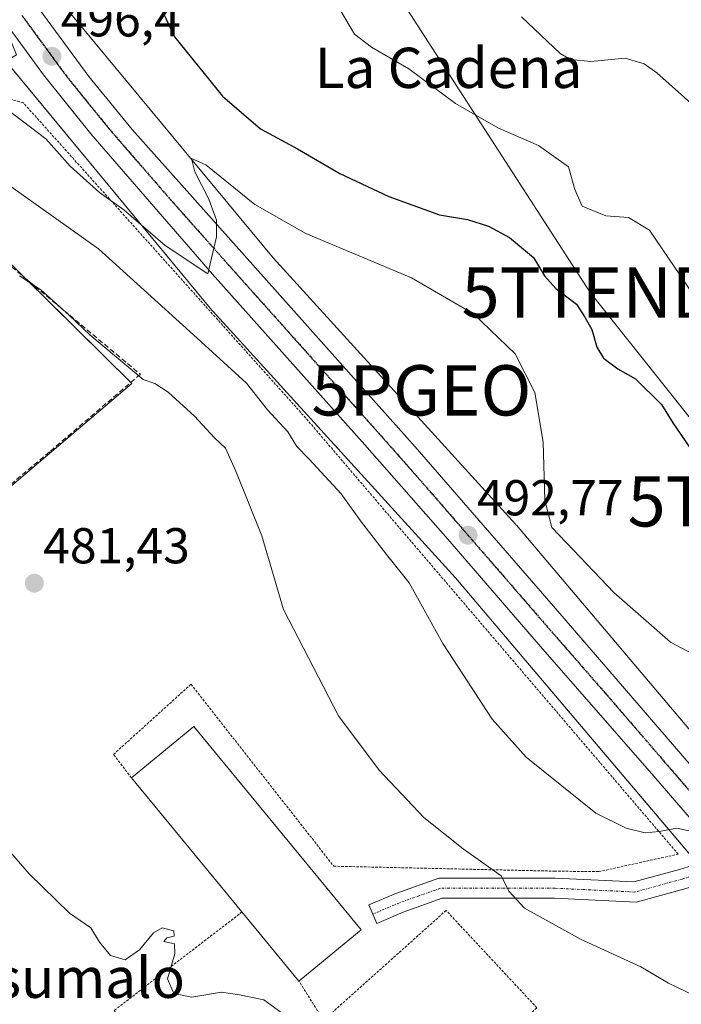
# Model space of a CAD drawing. Units: metres. Extents: x 610525 to 613974, y 4750141 to 4752510.
# Drawn here: x 612928 to 613060, y 4751829 to 4752025 of the extents above; entities that cross this region are included whole.
import ezdxf
from ezdxf.enums import TextEntityAlignment as Align

# ---------------------------------------------------------------- set-up
doc = ezdxf.new("R2010")
doc.units = ezdxf.units.M
doc.header["$MEASUREMENT"] = 0
for name, pattern in [('TRAZO_Y_PUNTO', [1, 0.5, -0.25, 0, -0.25]), ('TRAZOS', [0.75, 0.5, -0.25]), ('TRAZOS2', [0.375, 0.25, -0.125]), ('TRAZOSX2', [1.5, 1, -0.5])]:
    doc.linetypes.add(name, pattern=pattern)
doc.layers.get('0').update_dxf_attribs({"lineweight": 5})
for name, color, linetype, lineweight in [('Alambrada', 19, 'TRAZOS', 0), ('Camino', 19, 'Continuous', 0), ('Camino Cxs', 19, 'Continuous', 0), ('Camino eje', 39, 'TRAZO_Y_PUNTO', 13), ('Carretera de calzada única', 19, 'Continuous', 13), ('Carretera de calzada única Cxs', 19, 'Continuous', 13), ('Carretera de calzada única eje', 19, 'TRAZO_Y_PUNTO', 0), ('Carátula', 7, 'Continuous', 5), ('Cultivos leñosos', 92, 'Continuous', 0), ('Cultivos leñosos CxS', 92, 'Continuous', 0), ('Curva de nivel maestra', 36, 'Continuous', 30), ('Curva de nivel normal', 36, 'Continuous', 0), ('Edificación industrial', 135, 'Continuous', 13), ('Edificación industrial Cxs', 135, 'Continuous', 13), ('Muro lineal', 1, 'TRAZOSX2', 13), ('Núcleo urbano', 19, 'Continuous', 0), ('Núcleo urbano CxS', 19, 'Continuous', 0), ('Prado', 92, 'Continuous', 0), ('Prado CxS', 92, 'Continuous', 0), ('Punto de cota en terreno', 7, 'Continuous', 0), ('Punto geodésico', 7, 'Continuous', 0), ('Ruta', 19, 'TRAZOS2', 30), ('Rótulo de punto de cota en terreno', 19, 'Continuous', 0), ('Tendido', 6, 'Continuous', 0), ('Texto cartográfico', 19, 'Continuous', 0), ('Torre de tendido puntual', 7, 'Continuous', 0)]:
    doc.layers.add(name, color=color, linetype=linetype, lineweight=lineweight)
doc.styles.add('Arial', font='txt', dxfattribs={"height": 0.2})

# ---------------------------------------------------------------- blocks, each defined once
blk = doc.blocks.new('*U159')
at = {"layer": 'Prado CxS', "color": 92, "linetype": 'Continuous', "lineweight": 0}
blk.add_polyline3d([(612811.12, 4752028.32, 487.58), (612833.16, 4752017.91, 486.74), (612831.15, 4752007.27, 482.65), (612817.09, 4751993.73, 481.21), (612820.21, 4751952.6, 479.92), (612822.3, 4751922.4, 479.76), (612830.63, 4751914.59, 479.87), (612855.62, 4751909.38, 479.69), (612859.83, 4751945.13, 480.26), (612861.87, 4751962.49, 481.19), (612909.25, 4751917.71, 480.82), (612950.38, 4751952.6, 484.1), (612920.57, 4751981.98, 486.65), (612914.46, 4751988, 487.53), (612899.26, 4752001.39, 487.46), (612925.31, 4752016.68, 496.6), (612966.26, 4751967.2, 493.49), (612966.41, 4751967.02, 493.48), (612966.51, 4751966.91, 493.48), (613014.7, 4751913.99, 492.09), (613072.19, 4751846.21, 488.47)], dxfattribs=at)
blk = doc.blocks.new('*U171')
at = {"layer": 'Núcleo urbano CxS', "color": 19, "linetype": 'Continuous', "lineweight": 0}
for points in [[(613211.09, 4751585.65, 476.83), (613192.45, 4751666.52, 479.56), (613191.89, 4751668.91, 479.82), (613182.95, 4751695.24, 480.91), (613179.66, 4751702.85, 481.41), (613172.23, 4751716.86, 482.12), (613162.04, 4751736.07, 482.82), (613155.13, 4751746.95, 483.37), (613151.05, 4751753.06, 483.91), (613112.24, 4751801.73, 485.79), (613072.35, 4751846.04, 488.46), (613072.28, 4751846.11, 488.46), (613072.19, 4751846.21, 488.47), (613014.7, 4751913.99, 492.09), (612966.51, 4751966.91, 493.48), (612966.41, 4751967.02, 493.48), (612966.26, 4751967.2, 493.49), (612925.31, 4752016.68, 496.6), (612927.41, 4752017.91, 496.6), (612920.58, 4752034.65, 496.82)], [(612931.84, 4752033.89, 496.41), (612978.47, 4751977.54, 494.04), (613026.63, 4751924.66, 492.36), (613026.73, 4751924.54, 492.37), (613026.82, 4751924.44, 492.37), (613062.59, 4751882.26, 490.74)]]:
    blk.add_polyline3d(points, dxfattribs=at)
blk = doc.blocks.new('*U250')
at = {"layer": 'Curva de nivel maestra', "color": 36, "linetype": 'Continuous', "lineweight": 30}
blk.add_polyline3d([(612950.5, 4752039.21, 500), (612958.85, 4752021.46, 500), (612968.4, 4752009.67, 500), (612975.95, 4752003.22, 500), (612983.32, 4751999.23, 500), (612991.7, 4751994.3, 500), (613001.46, 4751989.74, 500), (613011.56, 4751986.12, 500), (613017.09, 4751985.17, 500), (613021.26, 4751983.88, 500), (613025.45, 4751981.63, 500), (613030.21, 4751977.66, 500), (613032.43, 4751974.02, 500), (613034.65, 4751971.46, 500), (613038.74, 4751968.36, 500), (613040.4, 4751965.79, 500), (613041.82, 4751963.32, 500), (613042.82, 4751959.83, 500), (613044.14, 4751957.61, 500), (613046.97, 4751955.51, 500), (613050.52, 4751953.5, 500), (613055.65, 4751948.43, 500), (613057.9, 4751944.8, 500), (613063.12, 4751937.24, 500)], dxfattribs=at)
blk = doc.blocks.new('5PATER')
at = {"layer": 'Carátula', "linetype": 'Continuous', "lineweight": 5}
h = blk.add_hatch(color=250, dxfattribs=at)
edge = h.paths.add_edge_path()
edge.add_ellipse((0, 0.01), major_axis=(-1.33, -1.34), ratio=0.999422, start_angle=0, end_angle=360)
blk = doc.blocks.new('5PGEO')
blk.add_text('5PGEO', height=10).set_placement((0, 0), align=Align.MIDDLE_CENTER)
blk = doc.blocks.new('5TTEND')
blk.add_text('5TTEND', height=10).set_placement((0, 0), align=Align.MIDDLE_CENTER)

msp = doc.modelspace()

# ---------------------------------------------------------------- linework, layer by layer
at = {"layer": 'Alambrada', "color": 19, "linetype": 'TRAZOS', "lineweight": 0}
for points in [[(612950.29, 4751874.27, 485.06), (612946.73, 4751878.91, 481.1), (612962.14, 4751892.85, 483.32), (612990.51, 4751856.69, 483.33), (613034.39, 4751855.71, 486.86), (613043.18, 4751855.61, 488.01), (613058.99, 4751859.08, 489.68), (612984.96, 4751945.73, 493.51), (612928.81, 4752008.36, 496.89), (612920.61, 4752010.54, 508.81), (612907.02, 4752009.26, 501.96)], [(612972.27, 4751847.6, 485.8), (612946.87, 4751828.04, 479.44), (612947.64, 4751826.97, 479.61)], [(612988.57, 4751825.88, 484.5), (613003.78, 4751804.06, 498.33), (613030.9, 4751828.56, 490.9), (613012.85, 4751847.9, 483.05), (612988.46, 4751826.06, 484.43)], [(612988.46, 4751826.06, 484.43), (612983.6, 4751833.86, 485.47)]]:
    msp.add_polyline3d(points, dxfattribs=at)
at = {"layer": 'Camino', "color": 19, "linetype": 'Continuous', "lineweight": 0}
msp.add_polyline3d([(613070.7, 4751855.42, 489.46), (613060.34, 4751852.22, 488.38), (613050.61, 4751849.55, 487.31), (613034.43, 4751850.32, 485.91), (613012.09, 4751850.32, 482.33), (613004.3, 4751847.58, 481.32), (612999.06, 4751845.33, 480.77), (612997.48, 4751849.01, 480.8), (613002.85, 4751851.3, 481.53), (613011.41, 4751854.32, 483.04), (613034.53, 4751854.32, 486.14), (613050.16, 4751853.57, 487.49), (613059.25, 4751856.07, 488.85), (613067.84, 4751858.72, 489.65)], dxfattribs=at)
at = {"layer": 'Camino Cxs', "color": 19, "linetype": 'Continuous', "lineweight": 0}
msp.add_polyline3d([(613070.7, 4751855.42, 489.46), (613060.34, 4751852.22, 488.38), (613050.61, 4751849.55, 487.31), (613034.43, 4751850.32, 485.91), (613012.09, 4751850.32, 482.33), (613004.3, 4751847.58, 481.32), (612999.06, 4751845.33, 480.77), (612997.48, 4751849.01, 480.8), (613002.85, 4751851.3, 481.53), (613011.41, 4751854.32, 483.04), (613034.53, 4751854.32, 486.14), (613050.16, 4751853.57, 487.49), (613059.25, 4751856.07, 488.85), (613067.84, 4751858.72, 489.65), (613070.7, 4751855.42, 489.46)], close=True, dxfattribs=at)
at = {"layer": 'Camino eje', "color": 39, "linetype": 'TRAZO_Y_PUNTO', "lineweight": 13}
msp.add_polyline3d([(613072.89, 4751858.19, 489.58), (613059.78, 4751854.14, 488.65), (613050.38, 4751851.56, 487.39), (613034.48, 4751852.32, 485.97), (613011.75, 4751852.32, 482.71), (613003.57, 4751849.44, 481.42), (612998.27, 4751847.17, 480.79)], dxfattribs=at)
at = {"layer": 'Carretera de calzada única', "color": 19, "linetype": 'Continuous', "lineweight": 13}
for points in [[(612926.04, 4752036.17, 496.62), (612927.03, 4752034.35, 496.6), (612931.14, 4752028.09, 496.41), (612941.8, 4752013.63, 496.01), (612950.44, 4752003.08, 495.64), (612977.64, 4751972.51, 494.42), (612993.46, 4751954.85, 493.7), (613006.71, 4751940.02, 493.21), (613035.07, 4751907.34, 491.93), (613109.6, 4751820.96, 487.26), (613131.46, 4751794.8, 486), (613148.28, 4751773.57, 485.07), (613158.82, 4751759.65, 484.45), (613164.05, 4751752.1, 484.14), (613169.32, 4751743.6, 483.75), (613182.37, 4751720.57, 482.78), (613188.07, 4751709.46, 482.38), (613193.8, 4751696.84, 481.86), (613198.55, 4751684.33, 481.32), (613205.71, 4751662.47, 480.49), (613211.44, 4751642.82, 479.91)], [(613067.84, 4751858.72, 489.65), (613054.12, 4751874.58, 490.5), (613031.64, 4751900.33, 491.84), (613013.16, 4751921.64, 492.7), (612996.66, 4751940.42, 493.51), (612966.44, 4751974.34, 494.87), (612942.19, 4752002.23, 496.07), (612932.82, 4752013.93, 496.5), (612927.62, 4752021.04, 496.62)]]:
    msp.add_polyline3d(points, dxfattribs=at)
at = {"layer": 'Carretera de calzada única Cxs', "color": 19, "linetype": 'Continuous', "lineweight": 13}
for points in [[(613067.84, 4751858.72, 489.65), (613054.12, 4751874.58, 490.5), (613031.64, 4751900.33, 491.84), (613013.16, 4751921.64, 492.7), (612996.66, 4751940.42, 493.51), (612966.44, 4751974.34, 494.87), (612942.19, 4752002.23, 496.07), (612932.82, 4752013.93, 496.5), (612927.62, 4752021.04, 496.62), (612925.92, 4752023.36, 496.7), (612921.85, 4752029.67, 496.81)], [(612931.14, 4752028.09, 496.41), (612941.8, 4752013.63, 496.01), (612950.44, 4752003.08, 495.64), (612977.64, 4751972.51, 494.42), (612993.46, 4751954.85, 493.7), (613006.71, 4751940.02, 493.21), (613035.07, 4751907.34, 491.93), (613109.6, 4751820.96, 487.26), (613131.46, 4751794.8, 486), (613148.28, 4751773.57, 485.07), (613158.82, 4751759.65, 484.45), (613164.05, 4751752.1, 484.14), (613169.32, 4751743.6, 483.75), (613182.37, 4751720.57, 482.78), (613188.07, 4751709.46, 482.38), (613193.8, 4751696.84, 481.86), (613198.55, 4751684.33, 481.32), (613205.71, 4751662.47, 480.49), (613211.44, 4751642.82, 479.91)]]:
    msp.add_polyline3d(points, dxfattribs=at)
at = {"layer": 'Carretera de calzada única eje', "color": 19, "linetype": 'TRAZO_Y_PUNTO', "lineweight": 0}
msp.add_polyline3d([(612928.53, 4752025.73, 496.58), (612931.98, 4752021.01, 496.46), (612937.3, 4752013.77, 496.31), (612942, 4752007.93, 496.09), (612946.32, 4752002.65, 495.9), (612958.44, 4751988.71, 495.36), (612972.03, 4751973.43, 494.72), (612979.94, 4751964.59, 494.35), (612995.07, 4751947.64, 493.7), (613001.69, 4751940.22, 493.43), (613009.94, 4751930.83, 493.08), (613024.12, 4751914.49, 492.43), (613033.35, 4751903.84, 491.95), (613044.6, 4751890.96, 491.35), (613063.23, 4751869.36, 490.24), (613072.89, 4751858.19, 489.58)], dxfattribs=at)
at = {"layer": 'Cultivos leñosos', "color": 92, "linetype": 'Continuous', "lineweight": 0}
msp.add_polyline3d([(612833.16, 4752017.91, 486.74), (612832.24, 4752013.05, 485.34), (612831.62, 4752009.77, 483.57), (612831.27, 4752007.89, 482.74), (612831.15, 4752007.27, 482.65), (612817.09, 4751993.73, 481.21), (612817.77, 4751984.73, 480.77), (612820.21, 4751952.6, 479.92), (612822.3, 4751922.4, 479.76), (612830.63, 4751914.59, 479.87), (612840.51, 4751912.53, 479.77), (612851.24, 4751910.29, 479.72), (612855.61, 4751909.38, 479.69), (612855.62, 4751909.38, 479.69), (612859.82, 4751945.13, 480.26), (612861.87, 4751962.49, 481.19), (612908.96, 4751917.98, 480.82), (612909.25, 4751917.71, 480.82), (612950.38, 4751952.6, 484.1), (612950.16, 4751952.81, 484.1), (612928.96, 4751973.71, 485.12), (612920.57, 4751981.98, 486.65), (612914.46, 4751988, 487.53), (612899.26, 4752001.39, 487.46)], dxfattribs=at)
at = {"layer": 'Cultivos leñosos CxS', "color": 92, "linetype": 'Continuous', "lineweight": 0}
msp.add_polyline3d([(612899.26, 4752001.39, 487.46), (612914.46, 4751988, 487.53), (612920.57, 4751981.98, 486.65), (612950.38, 4751952.6, 484.1), (612909.25, 4751917.71, 480.82), (612861.87, 4751962.49, 481.19), (612859.83, 4751945.13, 480.26), (612855.62, 4751909.38, 479.69), (612830.63, 4751914.59, 479.87), (612822.3, 4751922.4, 479.76), (612820.21, 4751952.6, 479.92), (612817.09, 4751993.73, 481.21), (612831.15, 4752007.27, 482.65), (612833.16, 4752017.91, 486.74), (612866.21, 4752016.69, 487.65), (612881.24, 4752020.11, 489.65), (612899.26, 4752001.39, 487.46)], close=True, dxfattribs=at)
at = {"layer": 'Curva de nivel normal', "color": 36, "linetype": 'Continuous', "lineweight": 0}
for points in [[(612991.87, 4752026.71, 505), (612994.65, 4752022.04, 505), (612998.02, 4752019.4, 505), (613005.41, 4752015.15, 505), (613014.69, 4752008.23, 505), (613023.15, 4752003.38, 505), (613031.24, 4751999.88, 505), (613037.18, 4751995.64, 505), (613038.42, 4751991.16, 505), (613039.9, 4751987.84, 505), (613044.57, 4751985.91, 505), (613049.11, 4751985.58, 505), (613053.3, 4751983.07, 505), (613063.06, 4751968.6, 505)], [(613027.82, 4752025.43, 510), (613035.5, 4752018.19, 510), (613037.61, 4752017, 510), (613041.6, 4752016.56, 510), (613048.43, 4752017.25, 510), (613052.23, 4752016.14, 510), (613054.76, 4752014.34, 510), (613065.12, 4752005.09, 510)], [(612925.51, 4752007.12, 495), (612933.28, 4752001.22, 495), (612938.11, 4751995.81, 495), (612943.92, 4751990.55, 495), (612948.78, 4751987.14, 495), (612956.98, 4751980.05, 495), (612965.47, 4751974.36, 495), (612967.22, 4751981.74, 495), (612967.18, 4751985.03, 495), (612965.71, 4751989.23, 495), (612962.89, 4751994.69, 495), (612962.25, 4751997.32, 495), (612965.1, 4751996.07, 495), (612974.83, 4751988.16, 495), (612984.95, 4751982.41, 495), (613005.96, 4751973.62, 495), (613018.3, 4751966.42, 495), (613026.56, 4751958.51, 495), (613030.46, 4751950.84, 495), (613032.16, 4751940.97, 495), (613032.48, 4751929.41, 495), (613033.88, 4751923.96, 495), (613038.2, 4751919.48, 495), (613046.16, 4751911.05, 495), (613057.44, 4751901.18, 495), (613063.85, 4751897.86, 495)], [(612923.28, 4751993.89, 490), (612943.77, 4751979.38, 490), (612961.93, 4751962.92, 490), (612973.15, 4751952.64, 490), (612977.35, 4751947.35, 490), (612981.38, 4751942.99, 490), (612983.15, 4751940.09, 490), (612985.64, 4751937.58, 490), (612992, 4751930.68, 490), (612995.84, 4751925.34, 490), (613001.03, 4751918.6, 490), (613005.52, 4751913.02, 490), (613012.18, 4751900.95, 490), (613021.98, 4751885.92, 490), (613028.78, 4751878.39, 490), (613042.62, 4751867.23, 490), (613048.64, 4751864.25, 490), (613052.45, 4751863.33, 490), (613055.23, 4751863.58, 490), (613058.72, 4751864.26, 490), (613063.56, 4751863.2, 490)], [(612928.07, 4751974.02, 485), (612932.3, 4751971.24, 485), (612937.92, 4751966.2, 485), (612942, 4751962.28, 485), (612952.62, 4751953.4, 485), (612954.96, 4751952.61, 485), (612957.62, 4751950.91, 485), (612962.84, 4751946.1, 485), (612966.83, 4751941.83, 485), (612968.98, 4751939.77, 485), (612971.05, 4751935.19, 485), (612976.21, 4751922.32, 485), (612980.53, 4751907.71, 485), (612991.46, 4751886.57, 485), (612999.51, 4751875.79, 485), (613008.4, 4751866.34, 485), (613016.21, 4751860.16, 485), (613023.82, 4751854.76, 485), (613025.38, 4751851.66, 485), (613028.4, 4751848.34, 485), (613039.56, 4751842.17, 485), (613051.59, 4751836.68, 485), (613057.03, 4751833.44, 485), (613063.7, 4751830.29, 485)], [(612926.51, 4751859.12, 480), (612929.93, 4751855.2, 480), (612938, 4751847.38, 480), (612942.19, 4751844.44, 480), (612943.95, 4751841.63, 480), (612946.13, 4751838.96, 480), (612949.03, 4751838.1, 480), (612951.88, 4751840.09, 480), (612954.7, 4751843.48, 480), (612956.41, 4751844.42, 480), (612958.75, 4751843.83, 480), (612958.81, 4751842.79, 480), (612957.33, 4751842.46, 480), (612956.7, 4751841.72, 480), (612958.82, 4751841.29, 480), (612958.93, 4751839.28, 480), (612957.44, 4751834.34, 480), (612958.71, 4751831.39, 480), (612962.33, 4751830.69, 480), (612968.18, 4751831.67, 480), (612971.77, 4751831.13, 480), (612976.64, 4751830.13, 480), (612980.25, 4751827.51, 480)]]:
    msp.add_polyline3d(points, dxfattribs=at)
at = {"layer": 'Edificación industrial', "color": 135, "linetype": 'Continuous', "lineweight": 13}
for points in [[(612950.29, 4751874.27, 485.06), (612962.68, 4751884.48, 484.08), (612995.99, 4751844.07, 485.07)], [(612972.27, 4751847.6, 485.8), (612950.29, 4751874.27, 485.06)], [(612983.6, 4751833.86, 485.47), (612972.27, 4751847.6, 485.8)], [(612995.99, 4751844.07, 485.07), (612983.6, 4751833.86, 485.47)]]:
    msp.add_polyline3d(points, dxfattribs=at)
at = {"layer": 'Edificación industrial Cxs', "color": 135, "linetype": 'Continuous', "lineweight": 13}
msp.add_polyline3d([(612995.99, 4751844.07, 485.07), (612983.6, 4751833.86, 485.47), (612972.27, 4751847.6, 485.8), (612950.29, 4751874.27, 485.06), (612962.68, 4751884.48, 484.08), (612995.99, 4751844.07, 485.07)], close=True, dxfattribs=at)
at = {"layer": 'Muro lineal', "color": 1, "linetype": 'TRAZOSX2', "lineweight": 13}
msp.add_polyline3d([(612913.82, 4751986.33, 491.43), (612952.07, 4751954.44, 487.12), (612933.98, 4751939, 482.48), (612906.32, 4751915.76, 480.74), (612893.12, 4751904.67, 480.37), (612886.66, 4751899.24, 480.16), (612871.71, 4751886.67, 482.11)], dxfattribs=at)
at = {"layer": 'Núcleo urbano', "color": 19, "linetype": 'Continuous', "lineweight": 0}
for points in [[(613203.15, 4751685.51, 481.45), (613196.57, 4751704.89, 482.21), (613196.39, 4751705.38, 482.21), (613196.17, 4751705.86, 482.21), (613196.07, 4751706.07, 482.21), (613170.75, 4751753.8, 484.76), (613170.61, 4751754.05, 484.79), (613170.33, 4751754.49, 484.83), (613170.03, 4751754.92, 484.85), (613169.93, 4751755.04, 484.85), (613135.57, 4751798.14, 486.29), (613124.6, 4751811.9, 486.44), (613124.36, 4751812.18, 486.44), (613124.29, 4751812.26, 486.44), (613084.32, 4751856.65, 488.97), (613062.59, 4751882.26, 490.74), (613026.81, 4751924.44, 492.37), (613026.73, 4751924.54, 492.37), (613026.63, 4751924.66, 492.36), (612978.47, 4751977.55, 494.04), (612931.84, 4752033.89, 496.41), (612930.35, 4752036.98, 496.56), (612929.42, 4752038.91, 496.62)], [(612925.31, 4752016.68, 496.6), (612925.39, 4752016.59, 496.6), (612966.26, 4751967.2, 493.49), (612966.41, 4751967.02, 493.49), (612966.51, 4751966.91, 493.48), (613014.7, 4751913.99, 492.09), (613062.88, 4751857.19, 489.23), (613064.29, 4751855.53, 489.22), (613065.69, 4751853.87, 489.23), (613072.19, 4751846.21, 488.47), (613072.28, 4751846.11, 488.46), (613072.35, 4751846.04, 488.46), (613112.24, 4751801.73, 485.79), (613151.05, 4751753.06, 483.91), (613155.13, 4751746.95, 483.37), (613162.04, 4751736.07, 482.82), (613172.23, 4751716.86, 482.12), (613179.66, 4751702.85, 481.41), (613182.95, 4751695.24, 480.91), (613191.89, 4751668.91, 479.82), (613192.44, 4751666.52, 479.56), (613211.09, 4751585.65, 476.83)]]:
    msp.add_polyline3d(points, dxfattribs=at)
at = {"layer": 'Prado', "color": 92, "linetype": 'Continuous', "lineweight": 0}
for points in [[(613203.15, 4751685.51, 481.45), (613196.57, 4751704.89, 482.21), (613196.39, 4751705.38, 482.21), (613196.17, 4751705.86, 482.21), (613196.07, 4751706.07, 482.21), (613170.75, 4751753.8, 484.76), (613170.61, 4751754.05, 484.79), (613170.33, 4751754.49, 484.83), (613170.03, 4751754.92, 484.85), (613169.93, 4751755.04, 484.85), (613135.57, 4751798.14, 486.29), (613124.6, 4751811.9, 486.44), (613124.36, 4751812.18, 486.44), (613124.29, 4751812.26, 486.44), (613084.32, 4751856.65, 488.97), (613062.59, 4751882.26, 490.74), (613026.81, 4751924.44, 492.37), (613026.73, 4751924.54, 492.37), (613026.63, 4751924.66, 492.36), (612978.47, 4751977.55, 494.04), (612931.84, 4752033.89, 496.41), (612930.35, 4752036.98, 496.56), (612929.42, 4752038.91, 496.62)], [(612833.16, 4752017.91, 486.74), (612832.24, 4752013.05, 485.34), (612831.62, 4752009.77, 483.57), (612831.27, 4752007.89, 482.74), (612831.15, 4752007.27, 482.65), (612817.09, 4751993.73, 481.21), (612817.77, 4751984.73, 480.77), (612820.21, 4751952.6, 479.92), (612822.3, 4751922.4, 479.76), (612830.63, 4751914.59, 479.87), (612840.51, 4751912.53, 479.77), (612851.24, 4751910.29, 479.72), (612855.61, 4751909.38, 479.69), (612855.62, 4751909.38, 479.69), (612859.82, 4751945.13, 480.26), (612861.87, 4751962.49, 481.19), (612908.96, 4751917.98, 480.82), (612909.25, 4751917.71, 480.82), (612950.38, 4751952.6, 484.1), (612950.16, 4751952.81, 484.1), (612928.96, 4751973.71, 485.12), (612920.57, 4751981.98, 486.65), (612914.46, 4751988, 487.53), (612899.26, 4752001.39, 487.46)], [(612925.31, 4752016.68, 496.6), (612925.39, 4752016.59, 496.6), (612966.26, 4751967.2, 493.49), (612966.41, 4751967.02, 493.49), (612966.51, 4751966.91, 493.48), (613014.7, 4751913.99, 492.09), (613062.88, 4751857.19, 489.23), (613064.29, 4751855.53, 489.22), (613065.69, 4751853.87, 489.23), (613072.19, 4751846.21, 488.47), (613072.28, 4751846.11, 488.46), (613072.35, 4751846.04, 488.46), (613112.24, 4751801.73, 485.79), (613151.05, 4751753.06, 483.91), (613155.13, 4751746.95, 483.37), (613162.04, 4751736.07, 482.82), (613172.23, 4751716.86, 482.12), (613179.66, 4751702.85, 481.41), (613182.95, 4751695.24, 480.91), (613191.89, 4751668.91, 479.82), (613192.44, 4751666.52, 479.56), (613211.09, 4751585.65, 476.83)]]:
    msp.add_polyline3d(points, dxfattribs=at)
at = {"layer": 'Prado CxS', "color": 92, "linetype": 'Continuous', "lineweight": 0}
msp.add_polyline3d([(613062.59, 4751882.26, 490.74), (613026.81, 4751924.44, 492.37), (613026.73, 4751924.54, 492.37), (613026.63, 4751924.66, 492.36), (612978.47, 4751977.54, 494.04), (612931.84, 4752033.89, 496.41)], dxfattribs=at)
at = {"layer": 'Ruta', "color": 19, "linetype": 'TRAZOS2', "lineweight": 30}
msp.add_polyline3d([(612928.53, 4752025.73, 496.58), (612931.98, 4752021.01, 496.46), (612937.3, 4752013.77, 496.31), (612942, 4752007.93, 496.09), (612946.32, 4752002.65, 495.9), (612958.44, 4751988.71, 495.36), (612972.03, 4751973.43, 494.72), (612979.94, 4751964.59, 494.35), (612995.07, 4751947.64, 493.7), (613001.69, 4751940.22, 493.43), (613009.94, 4751930.83, 493.08), (613024.12, 4751914.49, 492.43), (613033.35, 4751903.84, 491.95), (613044.6, 4751890.96, 491.35), (613063.23, 4751869.36, 490.24), (613072.89, 4751858.19, 489.58)], dxfattribs=at)
at = {"layer": 'Tendido', "color": 6, "linetype": 'Continuous', "lineweight": 0}
msp.add_polyline3d([(613129.11, 4751817.6, 486.45), (613106.46, 4751883.21, 493.9), (613074.53, 4751929.19, 500.82), (613041.52, 4751970.67, 501.47), (612997.39, 4752038.92, 506.26), (612941.11, 4752050.31, 498.01)], dxfattribs=at)

# ---------------------------------------------------------------- block references
at = {"layer": 'Curva de nivel maestra', "color": 36, "linetype": 'Continuous', "lineweight": 30}
msp.add_blockref('*U250', (0, 0), dxfattribs=at)
at = {"layer": 'Núcleo urbano CxS', "color": 19, "linetype": 'Continuous', "lineweight": 0}
msp.add_blockref('*U171', (0, 0), dxfattribs=at)
at = {"layer": 'Prado CxS', "color": 92, "linetype": 'Continuous', "lineweight": 0}
msp.add_blockref('*U159', (0, 0), dxfattribs=at)
at = {"layer": 'Punto de cota en terreno', "linetype": 'Continuous', "lineweight": 0}
for p in [(612934.48, 4752017.61, 496.4), (613017.21, 4751922.45, 492.77), (612930.99, 4751912.92, 481.43)]:
    msp.add_blockref('5PATER', p, dxfattribs=at)
at = {"layer": 'Punto geodésico', "linetype": 'Continuous', "lineweight": 0}
msp.add_blockref('5PGEO', (613007.94, 4751951.24, 491.69), dxfattribs=at)
at = {"layer": 'Torre de tendido puntual', "linetype": 'Continuous', "lineweight": 0}
for p in [(613041.52, 4751970.67, 501.37), (613074.53, 4751929.19, 501)]:
    msp.add_blockref('5TTEND', p, dxfattribs=at)

# ---------------------------------------------------------------- texts
at = {"layer": 'Rótulo de punto de cota en terreno', "color": 19, "linetype": 'Continuous', "lineweight": 0, "style": 'Arial'}
for s, p in [('496,4', (612936.24, 4752019.37)), ('492,77', (613018.97, 4751924.21)), ('481,43', (612932.75, 4751914.68))]:
    msp.add_text(s, height=7, dxfattribs=at).set_placement(p, align=Align.BOTTOM_LEFT)
at = {"layer": 'Texto cartográfico', "color": 19, "linetype": 'Continuous', "lineweight": 0, "style": 'Arial'}
for s, p in [('La Cadena', (613013.34, 4752015.32)), ('Pausumalo', (612932.24, 4751834.53))]:
    msp.add_text(s, height=8, dxfattribs=at).set_placement(p, align=Align.MIDDLE_CENTER)

doc.saveas('drawing.dxf')
